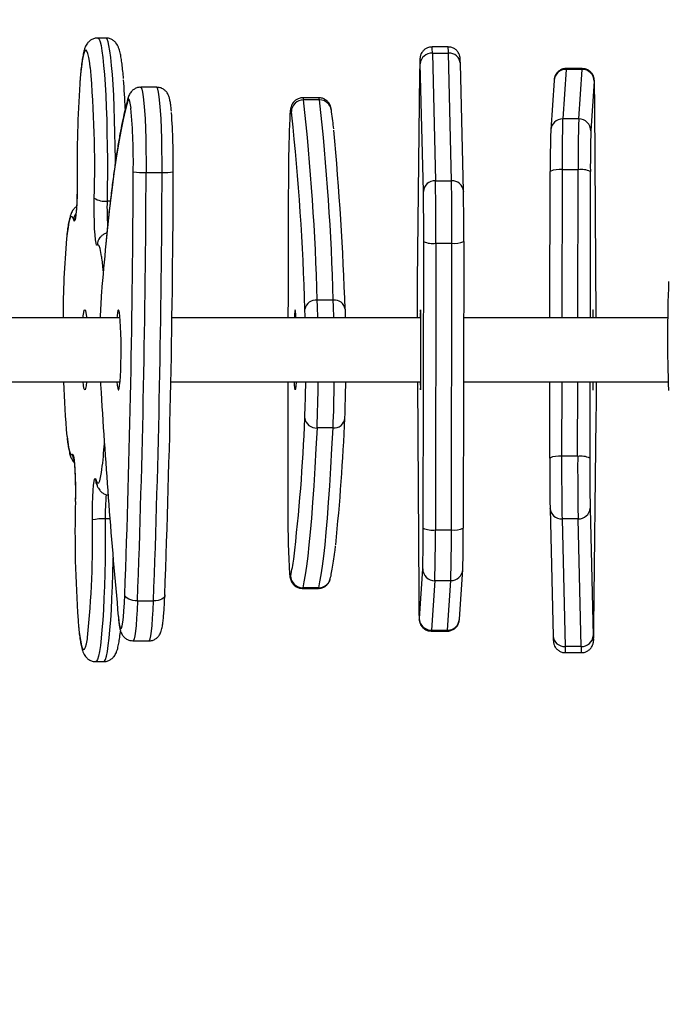
# Model space of a CAD drawing. Units: inches. Extents: x 892 to 2407, y -1026 to -7.
# Drawn here: x 1547 to 1563, y -830 to -806 of the extents above; entities that cross this region are included whole.
import ezdxf

# ---------------------------------------------------------------- set-up
doc = ezdxf.new("R2010")
doc.units = ezdxf.units.IN
doc.header["$MEASUREMENT"] = 0
doc.layers.add('VP-DIM', color=7, linetype='Continuous')
doc.layers.add('VP-EQ', color=7, linetype='Continuous', true_color=0x8a3492)
doc.styles.get("Standard").update_dxf_attribs({"font": 'arial.ttf'})
doc.dimstyles.get("Standard").update_dxf_attribs({"dimtxt": 14, "dimasz": 20, "dimexe": 20, "dimexo": 50, "dimgap": 20, "dimtad": 0, "dimdec": 0, "dimzin": 0, "dimdsep": 46, "dimtxsty": 'Standard', "dimcen": -0.09, "dimadec": 0, "dimazin": 0, "dimtfac": 1, "dimtdec": 4, "dimtofl": 0, "dimtmove": 0, "dimatfit": 3, "dimfxl": 70, "dimfxlon": 1, "dimtolj": 1, "dimtzin": 0, "dimarcsym": 0})

# ---------------------------------------------------------------- blocks, each defined once
blk = doc.blocks.new('*D26')
at = {"layer": 'Defpoints', "color": 0}
for p in [(1419.547, -323.862), (1951.708, -875.862), (2268.042, -875.862)]:
    blk.add_point(p, dxfattribs=at)
at = {"layer": 'VP-DIM', "color": 0, "lineweight": -2}
for p, q in [((2198.042, -323.862), (2288.042, -323.862)), ((2268.042, -343.862), (2268.042, -564.49)), ((2268.042, -855.862), (2268.042, -635.234)), ((2198.042, -875.862), (2288.042, -875.862))]:
    blk.add_line(p, q, dxfattribs=at)
at = {"layer": 'VP-DIM', "color": 0}
for points in [[(2271.375, -343.862), (2264.709, -343.862), (2268.042, -323.862)], [(2264.709, -855.862), (2271.375, -855.862), (2268.042, -875.862)]]:
    blk.add_solid(points, dxfattribs=at)
at = {"layer": 'VP-DIM', "color": 0, "insert": (2268.042, -599.862), "char_height": 14, "attachment_point": 5, "rotation": 90}
blk.add_mtext('\\A1;552', dxfattribs=at)
blk = doc.blocks.new('*D27')
at = {"layer": 'Defpoints', "color": 0}
for p in [(1962.965, -100.271), (1962.965, -335.001), (1410.965, -864.575)]:
    blk.add_point(p, dxfattribs=at)
at = {"layer": 'VP-DIM', "color": 0, "lineweight": -2}
for p, q in [((1410.965, -170.271), (1410.965, -80.271)), ((1962.965, -170.271), (1962.965, -80.271)), ((1430.965, -100.271), (1651.593, -100.271)), ((1942.965, -100.271), (1722.337, -100.271))]:
    blk.add_line(p, q, dxfattribs=at)
at = {"layer": 'VP-DIM', "color": 0}
for points in [[(1430.965, -96.938), (1430.965, -103.604), (1410.965, -100.271)], [(1942.965, -103.604), (1942.965, -96.938), (1962.965, -100.271)]]:
    blk.add_solid(points, dxfattribs=at)
at = {"layer": 'VP-DIM', "color": 0, "insert": (1686.965, -100.271), "char_height": 14, "attachment_point": 5}
blk.add_mtext('\\A1;552', dxfattribs=at)
blk = doc.blocks.new('RB1333_')
at = {"color": 7, "linetype": 'Continuous', "lineweight": 25}
for p, q in [((-738.64, 1440.872), (-738.84, 1440.872)), ((-730.104, 1440.65), (-730.504, 1440.65)), ((-730.496, 1440.496), (-730.419, 1437.313)), ((-730.496, 1440.496), (-730.096, 1440.496)), ((-730.019, 1437.313), (-730.096, 1440.496)), ((-730.721, 1437.044), (-730.798, 1440.227)), ((-729.721, 1437.051), (-729.798, 1440.234)), ((-727.162, 1440.09), (-727.246, 1438.855)), ((-726.762, 1440.09), (-727.162, 1440.09)), ((-726.759, 1440.112), (-727.159, 1440.112)), ((-726.846, 1438.855), (-726.762, 1440.09)), ((-730.814, 1439.985), (-730.874, 1434.806)), ((-727.46, 1439.814), (-727.545, 1438.579)), ((-726.461, 1439.794), (-726.546, 1438.559)), ((-737.369, 1439.644), (-737.769, 1439.644)), ((-733.326, 1439.381), (-733.726, 1439.381)), ((-733.311, 1439.328), (-733.71, 1439.328)), ((-726.413, 1433.899), (-726.446, 1439.172)), ((-726.846, 1438.855), (-727.246, 1438.855)), ((-727.545, 1438.579), (-727.546, 1438.559)), ((-726.861, 1437.589), (-727.261, 1437.589)), ((-737.637, 1437.519), (-737.238, 1437.519)), ((-730.419, 1437.313), (-730.019, 1437.313)), ((-727.563, 1433.899), (-727.557, 1437.547)), ((-729.721, 1437.051), (-729.721, 1437.044)), ((-730.725, 1428.65), (-730.713, 1435.797)), ((-730.41, 1435.754), (-730.422, 1428.608)), ((-730.41, 1435.754), (-730.01, 1435.754)), ((-730.022, 1428.608), (-730.01, 1435.754)), ((-729.713, 1435.797), (-729.725, 1428.65)), ((-732.968, 1434.339), (-733.367, 1434.339)), ((-738.286, 1433.899), (-743.34, 1433.899)), ((-730.785, 1433.899), (-736.992, 1433.899)), ((-730.797, 1433.983), (-730.799, 1433.899)), ((-724.627, 1433.899), (-729.716, 1433.899)), ((-743.263, 1432.299), (-738.302, 1432.299)), ((-737.019, 1432.299), (-730.785, 1432.299)), ((-730.87, 1432.299), (-730.837, 1427.025)), ((-729.719, 1432.299), (-724.615, 1432.299)), ((-727.569, 1430.4), (-727.566, 1432.299)), ((-726.485, 1432.214), (-726.484, 1432.299)), ((-726.468, 1426.212), (-726.409, 1431.391)), ((-732.973, 1431.149), (-733.373, 1431.149)), ((-726.873, 1430.443), (-727.273, 1430.443)), ((-727.561, 1429.146), (-727.562, 1429.153)), ((-727.561, 1429.146), (-727.485, 1425.963)), ((-726.562, 1429.153), (-726.485, 1425.97)), ((-726.863, 1428.884), (-727.263, 1428.884)), ((-727.263, 1428.884), (-727.186, 1425.701)), ((-726.786, 1425.701), (-726.863, 1428.884)), ((-730.422, 1428.608), (-730.022, 1428.608)), ((-730.821, 1426.403), (-730.737, 1427.638)), ((-729.822, 1426.383), (-729.738, 1427.618)), ((-729.738, 1427.618), (-729.737, 1427.638)), ((-730.436, 1427.343), (-730.521, 1426.107)), ((-730.436, 1427.343), (-730.036, 1427.343)), ((-730.121, 1426.107), (-730.036, 1427.343)), ((-733.74, 1427.15), (-733.34, 1427.15)), ((-733.331, 1427.168), (-733.731, 1427.168)), ((-737.851, 1426.838), (-737.452, 1426.838)), ((-730.524, 1426.085), (-730.124, 1426.085)), ((-730.521, 1426.107), (-730.121, 1426.107)), ((-737.965, 1425.843), (-737.566, 1425.843)), ((-726.786, 1425.701), (-727.186, 1425.701)), ((-727.178, 1425.548), (-726.778, 1425.548)), ((-738.892, 1425.325), (-738.692, 1425.325))]:
    blk.add_line(p, q, dxfattribs=at)
at = {"color": 8, "linetype": 'Continuous', "lineweight": 25}
for p, q in [((-734.001, 1438.951), (-734.012, 1439.036)), ((-727.261, 1437.589), (-727.267, 1433.899)), ((-726.867, 1433.899), (-726.861, 1437.589)), ((-726.557, 1437.547), (-726.564, 1433.899)), ((-738.528, 1436.808), (-738.609, 1436.808)), ((-727.27, 1432.299), (-727.273, 1430.443)), ((-726.873, 1430.443), (-726.87, 1432.299)), ((-726.566, 1432.299), (-726.569, 1430.4)), ((-738.538, 1428.882), (-738.654, 1428.882)), ((-733.731, 1427.168), (-733.74, 1427.15)), ((-733.34, 1427.15), (-733.331, 1427.168))]:
    blk.add_line(p, q, dxfattribs=at)
at = {"color": 8, "linetype": 'Continuous', "lineweight": 25, "flags": 128}
for points in [[(-738.84, 1440.872), (-738.834, 1440.871), (-738.809, 1440.844), (-738.784, 1440.781), (-738.76, 1440.683), (-738.737, 1440.551), (-738.715, 1440.386), (-738.694, 1440.19), (-738.675, 1439.966), (-738.658, 1439.715), (-738.643, 1439.441), (-738.63, 1439.147), (-738.619, 1438.835), (-738.611, 1438.51), (-738.605, 1438.175), (-738.602, 1437.833), (-738.602, 1437.489), (-738.604, 1437.146), (-738.609, 1436.808)], [(-738.403, 1437.765), (-738.403, 1437.833), (-738.406, 1438.175), (-738.412, 1438.51), (-738.42, 1438.835), (-738.431, 1439.147), (-738.444, 1439.441), (-738.459, 1439.715), (-738.476, 1439.966), (-738.495, 1440.19), (-738.516, 1440.386), (-738.538, 1440.551), (-738.561, 1440.683), (-738.585, 1440.781), (-738.609, 1440.844), (-738.634, 1440.871), (-738.64, 1440.872)], [(-739.027, 1440.14), (-739.041, 1440.249), (-739.063, 1440.383), (-739.086, 1440.482), (-739.11, 1440.545), (-739.134, 1440.571), (-739.159, 1440.56), (-739.182, 1440.512), (-739.206, 1440.427), (-739.229, 1440.307), (-739.25, 1440.153), (-739.27, 1439.967), (-739.289, 1439.751), (-739.29, 1439.729)], [(-730.801, 1440.314), (-730.802, 1440.337), (-730.804, 1440.349), (-730.807, 1440.332), (-730.809, 1440.285), (-730.811, 1440.211), (-730.813, 1440.11), (-730.814, 1439.985)], [(-727.159, 1440.112), (-727.159, 1440.112), (-727.162, 1440.09)], [(-726.762, 1440.09), (-726.759, 1440.112), (-726.759, 1440.112)], [(-737.769, 1439.644), (-737.76, 1439.639), (-737.741, 1439.6), (-737.723, 1439.521), (-737.706, 1439.404), (-737.69, 1439.251), (-737.676, 1439.066), (-737.663, 1438.853), (-737.653, 1438.614), (-737.645, 1438.356), (-737.64, 1438.084), (-737.637, 1437.803), (-737.637, 1437.519)], [(-737.238, 1437.519), (-737.238, 1437.803), (-737.241, 1438.084), (-737.246, 1438.356), (-737.254, 1438.614), (-737.264, 1438.853), (-737.277, 1439.066), (-737.291, 1439.251), (-737.307, 1439.404), (-737.324, 1439.521), (-737.342, 1439.6), (-737.36, 1439.639), (-737.369, 1439.644)], [(-738.092, 1439.304), (-738.152, 1439.088), (-738.211, 1438.837), (-738.269, 1438.551), (-738.326, 1438.232), (-738.383, 1437.879), (-738.439, 1437.494), (-738.493, 1437.076), (-738.547, 1436.627), (-738.599, 1436.147), (-738.64, 1435.739)], [(-738.08, 1439.391), (-738.087, 1439.361), (-738.092, 1439.304)], [(-738.012, 1439.12), (-738.024, 1439.21), (-738.041, 1439.293), (-738.058, 1439.337), (-738.075, 1439.341), (-738.092, 1439.304)], [(-733.726, 1439.381), (-733.72, 1439.373), (-733.71, 1439.328)], [(-733.311, 1439.328), (-733.32, 1439.373), (-733.326, 1439.381)], [(-734.012, 1439.036), (-734.021, 1439.076), (-734.03, 1439.077), (-734.039, 1439.041), (-734.047, 1438.967), (-734.055, 1438.861)], [(-739.44, 1436.336), (-739.464, 1436.399), (-739.488, 1436.424), (-739.513, 1436.412), (-739.537, 1436.363), (-739.56, 1436.278), (-739.583, 1436.157), (-739.604, 1436.002), (-739.619, 1435.871)], [(-738.744, 1435.424), (-738.761, 1435.524), (-738.784, 1435.624), (-738.808, 1435.688), (-738.832, 1435.715), (-738.856, 1435.704)], [(-739.608, 1430.94), (-739.591, 1430.807), (-739.569, 1430.673), (-739.546, 1430.573), (-739.522, 1430.509), (-739.498, 1430.482), (-739.474, 1430.493)], [(-738.89, 1429.861), (-738.866, 1429.798), (-738.842, 1429.773), (-738.817, 1429.785), (-738.793, 1429.834), (-738.77, 1429.919), (-738.747, 1430.04), (-738.737, 1430.112)], [(-738.878, 1429.777), (-738.885, 1429.804), (-738.89, 1429.861)], [(-738.654, 1428.882), (-738.653, 1428.538), (-738.655, 1428.195), (-738.66, 1427.856), (-738.667, 1427.525), (-738.676, 1427.206), (-738.688, 1426.903), (-738.702, 1426.618), (-738.718, 1426.355), (-738.736, 1426.117), (-738.756, 1425.907), (-738.777, 1425.726), (-738.8, 1425.577), (-738.824, 1425.461), (-738.848, 1425.381), (-738.873, 1425.335), (-738.892, 1425.325)], [(-738.692, 1425.325), (-738.673, 1425.335), (-738.648, 1425.381), (-738.624, 1425.461), (-738.6, 1425.577), (-738.578, 1425.726), (-738.557, 1425.907), (-738.537, 1426.117), (-738.519, 1426.355), (-738.502, 1426.618), (-738.488, 1426.903), (-738.476, 1427.206), (-738.467, 1427.525), (-738.46, 1427.856), (-738.459, 1427.908)], [(-734.06, 1427.552), (-734.058, 1427.535), (-734.05, 1427.474), (-734.041, 1427.45), (-734.032, 1427.465)], [(-737.851, 1426.838), (-737.861, 1426.611), (-737.873, 1426.406), (-737.887, 1426.229), (-737.902, 1426.082), (-737.919, 1425.969), (-737.936, 1425.891), (-737.954, 1425.849), (-737.965, 1425.843)], [(-737.566, 1425.843), (-737.555, 1425.849), (-737.537, 1425.891), (-737.52, 1425.969), (-737.503, 1426.082), (-737.488, 1426.229), (-737.474, 1426.406), (-737.462, 1426.611), (-737.452, 1426.838)], [(-739.333, 1426.362), (-739.329, 1426.314), (-739.31, 1426.116), (-739.289, 1425.948), (-739.267, 1425.814), (-739.244, 1425.715), (-739.22, 1425.652), (-739.196, 1425.626), (-739.171, 1425.637), (-739.147, 1425.685), (-739.124, 1425.77), (-739.101, 1425.89), (-739.096, 1425.926)], [(-730.521, 1426.107), (-730.524, 1426.086), (-730.524, 1426.085)], [(-730.124, 1426.085), (-730.124, 1426.086), (-730.121, 1426.107)], [(-726.482, 1425.883), (-726.48, 1425.86), (-726.478, 1425.848), (-726.476, 1425.865), (-726.474, 1425.912), (-726.472, 1425.987), (-726.47, 1426.087), (-726.468, 1426.212)]]:
    blk.add_lwpolyline(points, dxfattribs=at)
at = {"color": 7, "linetype": 'Continuous', "lineweight": 25, "flags": 128}
for points in [[(-730.798, 1440.227), (-730.8, 1440.296), (-730.801, 1440.314)], [(-726.446, 1439.172), (-726.447, 1439.331), (-726.449, 1439.472), (-726.451, 1439.593), (-726.452, 1439.689), (-726.455, 1439.758), (-726.457, 1439.8), (-726.459, 1439.812), (-726.461, 1439.794)], [(-734.084, 1437.638), (-734.089, 1436.573), (-734.093, 1435.504), (-734.096, 1434.433), (-734.097, 1433.899)], [(-739.355, 1437.341), (-739.355, 1437.141), (-739.358, 1436.945), (-739.365, 1436.764), (-739.373, 1436.605), (-739.385, 1436.475), (-739.397, 1436.379), (-739.411, 1436.323), (-739.426, 1436.309), (-739.44, 1436.336)], [(-738.856, 1435.704), (-738.871, 1435.708), (-738.885, 1435.754), (-738.898, 1435.839), (-738.91, 1435.961), (-738.919, 1436.114), (-738.926, 1436.29), (-738.93, 1436.482), (-738.931, 1436.682), (-738.929, 1436.881)], [(-739.209, 1433.899), (-739.203, 1433.948), (-739.191, 1434.032), (-739.178, 1434.083), (-739.164, 1434.098), (-739.15, 1434.077), (-739.137, 1434.021), (-739.125, 1433.931), (-739.121, 1433.899)], [(-738.276, 1432.439), (-738.268, 1432.593), (-738.263, 1432.765), (-738.26, 1432.95), (-738.259, 1433.139), (-738.261, 1433.328), (-738.265, 1433.508), (-738.271, 1433.673), (-738.279, 1433.818), (-738.289, 1433.936), (-738.3, 1434.024), (-738.312, 1434.079), (-738.325, 1434.099), (-738.337, 1434.082), (-738.349, 1434.029), (-738.361, 1433.943), (-738.365, 1433.899)], [(-733.667, 1433.899), (-733.667, 1433.926), (-733.674, 1434.109)], [(-732.674, 1434.109), (-732.668, 1433.926), (-732.667, 1433.899)], [(-730.799, 1432.299), (-730.798, 1432.252), (-730.796, 1432.167), (-730.794, 1432.115), (-730.792, 1432.099), (-730.789, 1432.119), (-730.787, 1432.174), (-730.785, 1432.263), (-730.783, 1432.382), (-730.782, 1432.527), (-730.781, 1432.692), (-730.78, 1432.873), (-730.78, 1433.061), (-730.78, 1433.251), (-730.781, 1433.435), (-730.782, 1433.607), (-730.783, 1433.761), (-730.785, 1433.891), (-730.786, 1433.992), (-730.789, 1434.061), (-730.791, 1434.095), (-730.793, 1434.093), (-730.795, 1434.055), (-730.797, 1433.983), (-730.797, 1433.983)], [(-726.484, 1433.899), (-726.485, 1433.945), (-726.487, 1434.031), (-726.489, 1434.082), (-726.491, 1434.098), (-726.493, 1434.079), (-726.495, 1434.023), (-726.497, 1433.934), (-726.498, 1433.899)], [(-738.365, 1432.299), (-738.356, 1432.213), (-738.344, 1432.141), (-738.332, 1432.104), (-738.319, 1432.102), (-738.307, 1432.137), (-738.295, 1432.207), (-738.285, 1432.308), (-738.276, 1432.439)], [(-739.121, 1432.299), (-739.133, 1432.203), (-739.146, 1432.135), (-739.159, 1432.102), (-739.173, 1432.105), (-739.187, 1432.143), (-739.199, 1432.217), (-739.209, 1432.299)], [(-738.773, 1432.299), (-738.77, 1432.231), (-738.759, 1432.034)], [(-734.1, 1432.299), (-734.1, 1432.285), (-734.1, 1431.21), (-734.1, 1430.134), (-734.098, 1429.06)], [(-733.896, 1432.299), (-733.896, 1432.29), (-733.902, 1432.193), (-733.908, 1432.129), (-733.915, 1432.1), (-733.921, 1432.107), (-733.927, 1432.15), (-733.933, 1432.227), (-733.937, 1432.299)], [(-726.498, 1432.299), (-726.496, 1432.205), (-726.494, 1432.136), (-726.492, 1432.102), (-726.49, 1432.104), (-726.487, 1432.142), (-726.485, 1432.214)], [(-733.373, 1431.149), (-733.4, 1430.637), (-733.428, 1430.156), (-733.456, 1429.706), (-733.485, 1429.288), (-733.514, 1428.903), (-733.544, 1428.551), (-733.574, 1428.234), (-733.605, 1427.95), (-733.636, 1427.702), (-733.667, 1427.488), (-733.699, 1427.31), (-733.731, 1427.168)], [(-733.331, 1427.168), (-733.299, 1427.31), (-733.268, 1427.488), (-733.236, 1427.702), (-733.205, 1427.95), (-733.174, 1428.234), (-733.144, 1428.551), (-733.114, 1428.903), (-733.085, 1429.288), (-733.056, 1429.706), (-733.028, 1430.156), (-733, 1430.637), (-732.973, 1431.149)], [(-739.474, 1430.493), (-739.459, 1430.489), (-739.445, 1430.443), (-739.432, 1430.358), (-739.42, 1430.236), (-739.411, 1430.084), (-739.404, 1429.907), (-739.4, 1429.715), (-739.399, 1429.515), (-739.401, 1429.316)], [(-738.975, 1428.856), (-738.975, 1429.057), (-738.972, 1429.252), (-738.965, 1429.433), (-738.957, 1429.592), (-738.945, 1429.722), (-738.933, 1429.818), (-738.919, 1429.874), (-738.904, 1429.889), (-738.89, 1429.861)], [(-730.837, 1427.025), (-730.835, 1426.866), (-730.834, 1426.725), (-730.832, 1426.604), (-730.83, 1426.508), (-730.828, 1426.439), (-730.826, 1426.398), (-730.824, 1426.386), (-730.821, 1426.403)], [(-738.328, 1426.446), (-738.314, 1426.317), (-738.298, 1426.222), (-738.282, 1426.163), (-738.265, 1426.143), (-738.248, 1426.16), (-738.232, 1426.216), (-738.216, 1426.308), (-738.201, 1426.434), (-738.188, 1426.592), (-738.177, 1426.779), (-738.167, 1426.989)], [(-737.851, 1426.838), (-737.909, 1426.841), (-737.967, 1426.85), (-738.02, 1426.864), (-738.067, 1426.882), (-738.107, 1426.905), (-738.138, 1426.931), (-738.158, 1426.96), (-738.167, 1426.989)], [(-737.169, 1426.989), (-737.172, 1426.96), (-737.186, 1426.931), (-737.21, 1426.905), (-737.245, 1426.882), (-737.288, 1426.864), (-737.338, 1426.85), (-737.393, 1426.841), (-737.452, 1426.838)], [(-726.485, 1425.97), (-726.483, 1425.901), (-726.482, 1425.883)]]:
    blk.add_lwpolyline(points, dxfattribs=at)
at = {"color": 8, "linetype": 'Continuous', "lineweight": 25}
for centre, radius, start, end in [((-731.591, 1440.517), 1.095, 358.8988, 6.9526), ((-731.191, 1440.517), 1.095, 358.8988, 6.9526), ((-730.082, 1440.212), 0.285, 4.4801, 92.9348), ((-727.164, 1439.792), 0.297, 89.5794, 175.7137), ((-733.307, 1439.034), 0.294, 8.8514, 90.7642), ((-727.248, 1438.557), 0.297, 89.5782, 175.7149), ((-730.005, 1437.029), 0.285, 4.4827, 92.9335), ((-731.615, 1436.641), 6.996, 178.6291, 183.6951), ((-739.151, 1436.33), 0.29, 145.8699, 178.8203), ((-738.559, 1435.707), 0.297, 140.2214, 180.4018), ((-758.728, 1433.343), 25.38, 1.2537, 2.2495), ((-758.329, 1433.343), 25.38, 1.2537, 2.2495), ((-764.793, 1432.486), 31.449, 357.5636, 359.6588), ((-764.393, 1432.486), 31.449, 357.5636, 359.6588), ((-739.174, 1430.495), 0.3, 180.3856, 208.1383), ((-732.939, 1428.979), 5.716, 174.8708, 180.9718), ((-727.278, 1429.168), 0.285, 184.4776, 272.9367), ((-738.384, 1428.496), 4.472, 346.6655, 352.1122), ((-730.034, 1427.64), 0.297, 269.5814, 355.7122), ((-733.33, 1427.465), 0.298, 269.8119, 345.3764), ((-730.119, 1426.405), 0.297, 269.5814, 355.7122), ((-727.201, 1425.985), 0.285, 184.4807, 272.9362), ((-726.091, 1425.68), 1.095, 178.8986, 186.9526), ((-725.692, 1425.68), 1.095, 178.8972, 186.9518)]:
    blk.add_arc(centre, radius, start, end, dxfattribs=at)
at = {"color": 7, "linetype": 'Continuous', "lineweight": 25}
for centre, radius, start, end in [((-730.511, 1440.208), 0.288, 87.1521, 176.3779), ((-766.615, 1437.683), 27.698, 358.3404, 5.089), ((-726.76, 1439.791), 0.299, 0.5633, 90.3979), ((-757.204, 1438.325), 19.065, 2.3707, 4.5356), ((-707.838, 1437.684), 31.519, 176.2793, 180.623), ((-733.714, 1439.029), 0.299, 89.337, 178.6952), ((-793.199, 1432.733), 59.853, 1.5379, 6.32602), ((-792.799, 1432.733), 59.853, 1.5379, 6.32602), ((-753.087, 1437.791), 15.133, 359.0411, 5.0393), ((-754.755, 1437.726), 17.798, 359.3921, 4.1579), ((-708.664, 1437.648), 25.419, 177.2651, 180.0222), ((-794.849, 1432.414), 61.198, 1.58748, 6.13243), ((-689.274, 1437.784), 37.988, 178.3854, 180.2938), ((-688.887, 1437.784), 37.975, 178.3852, 180.2943), ((-726.844, 1438.556), 0.299, 0.5634, 90.399), ((-807.505, 1431.643), 74.872, 1.88769, 5.31313), ((-697.174, 1437.703), 30.384, 178.3853, 180.2941), ((-696.164, 1437.703), 30.393, 178.3858, 180.2939), ((-727.335, 1437.052), 0.543, 82.1564, 114.1801), ((-726.788, 1437.006), 0.588, 66.923, 97.1151), ((-1051.243, 1438.536), 313.288, 357.88773, 359.81739), ((-737.708, 1439.036), 1.519, 260.5907, 272.6729), ((-1054.85, 1438.53), 317.215, 357.8878, 359.8174), ((-1054.425, 1438.529), 317.189, 357.88769, 359.81745), ((-737.16, 1438.454), 0.938, 265.2561, 282.4307), ((-1050.219, 1438.535), 313.263, 357.88769, 359.8175), ((-730.434, 1437.026), 0.288, 87.1534, 176.3742), ((-806.119, 1436.059), 75.71, 359.7692, 0.94921), ((-805.719, 1436.059), 75.71, 359.7692, 0.94921), ((-738.675, 1437.258), 0.455, 236.0624, 278.3915), ((-791.203, 1436.041), 60.491, 359.76845, 0.94996), ((-790.285, 1436.041), 60.573, 359.76925, 0.94916), ((-716.352, 1433.843), 23.355, 175.0175, 179.8637), ((-663.263, 1428.407), 75.733, 174.4439, 175.36456), ((-730.483, 1436.338), 0.589, 246.9251, 277.111), ((-729.936, 1436.292), 0.543, 262.1609, 294.1777), ((-744.572, 1434.567), 5.891, 4.8857, 8.3662), ((-651.361, 1434.002), 79.518, 179.42057, 180.07419), ((-686.86, 1433.38), 37.771, 177.8456, 181.9603), ((-725.565, 1433.543), 13.22, 175.7287, 178.4573), ((-733.397, 1434.06), 0.281, 83.9717, 169.9038), ((-732.936, 1434.078), 0.263, 6.7518, 96.9355), ((-733.247, 1433.924), 0.691, 165.3894, 182.0803), ((-735.067, 1433.886), 1.171, 0.6341, 10.445), ((-723.115, 1432.64), 16.581, 181.181, 185.8852), ((-759.509, 1432.506), 25.855, 357.5422, 359.5405), ((-757.575, 1432.482), 24.919, 357.505, 359.5784), ((-806.012, 1432.196), 79.607, 359.42094, 0.07382), ((-563.081, 1442.766), 176.006, 183.49562, 185.32031), ((-776.363, 1432.974), 42.713, 353.1544, 357.8845), ((-733.395, 1431.433), 0.285, 187.3049, 274.5372), ((-732.949, 1431.418), 0.27, 264.7887, 355.5436), ((-786.219, 1433.694), 53.59, 354.1589, 357.5434), ((-747.965, 1431.303), 9.304, 352.6508, 356.6825), ((-727.347, 1429.905), 0.543, 82.1607, 114.1779), ((-651.614, 1430.138), 75.659, 179.76881, 180.9496), ((-651.214, 1430.138), 75.659, 179.76881, 180.9496), ((-726.8, 1429.859), 0.588, 66.9247, 97.1112), ((-667.018, 1430.156), 60.552, 179.76905, 180.94936), ((-666.039, 1430.156), 60.531, 179.76884, 180.94957), ((-707.467, 1428.566), 31.942, 178.654, 183.9568), ((-712.158, 1428.864), 21.941, 179.4878, 183.4274), ((-726.849, 1429.171), 0.288, 267.1519, 356.3775), ((-763.126, 1428.383), 24.155, 354.1634, 1.1225), ((-738.724, 1427.761), 1.124, 86.4266, 102.9032), ((-761.087, 1428.494), 30.362, 358.3846, 0.2948), ((-730.495, 1429.192), 0.588, 246.9244, 277.1114), ((-768.368, 1428.412), 37.947, 358.3845, 0.295), ((-768.027, 1428.413), 38.006, 358.386, 0.2935), ((-729.948, 1429.146), 0.543, 262.16, 294.1789), ((-760.087, 1428.494), 30.362, 358.3846, 0.2948), ((-730.438, 1427.641), 0.299, 180.5642, 270.3958), ((-733.732, 1427.468), 0.3, 180.5479, 270.1893), ((-730.523, 1426.406), 0.299, 180.5665, 270.3958), ((-726.772, 1425.989), 0.288, 267.1522, 356.3773)]:
    blk.add_arc(centre, radius, start, end, dxfattribs=at)
for points, knots in [([(-738.84, 1440.868), (-738.861, 1440.868), (-738.913, 1440.869), (-738.988, 1440.839), (-739.054, 1440.793), (-739.1, 1440.742), (-739.133, 1440.691), (-739.159, 1440.634), (-739.185, 1440.557), (-739.209, 1440.453), (-739.234, 1440.309), (-739.255, 1440.14), (-739.274, 1439.954), (-739.285, 1439.816), (-739.29, 1439.752)], [0, 0, 0, 0, 0.030653, 0.076323, 0.119284, 0.163041, 0.211496, 0.271163, 0.354479, 0.494107, 0.62268, 0.759022, 0.888977, 1, 1, 1, 1]), ([(-738.199, 1439.859), (-738.204, 1439.921), (-738.216, 1440.052), (-738.235, 1440.223), (-738.257, 1440.377), (-738.283, 1440.511), (-738.31, 1440.608), (-738.345, 1440.686), (-738.383, 1440.746), (-738.434, 1440.8), (-738.507, 1440.846), (-738.581, 1440.872), (-738.627, 1440.869), (-738.641, 1440.868)], [0, 0, 0, 0, 0.123233, 0.258646, 0.396179, 0.538231, 0.692838, 0.775467, 0.828927, 0.879165, 0.928187, 0.977362, 1, 1, 1, 1]), ([(-730.504, 1440.646), (-730.519, 1440.647), (-730.564, 1440.649), (-730.632, 1440.624), (-730.697, 1440.583), (-730.743, 1440.535), (-730.773, 1440.487), (-730.79, 1440.444), (-730.798, 1440.412), (-730.802, 1440.39), (-730.805, 1440.372), (-730.806, 1440.349), (-730.808, 1440.314), (-730.81, 1440.248), (-730.812, 1440.148), (-730.814, 1440.055), (-730.814, 1440), (-730.814, 1439.989)], [0, 0, 0, 0, 0.034044, 0.100812, 0.157383, 0.206797, 0.2498, 0.286183, 0.314743, 0.337639, 0.367012, 0.422347, 0.525052, 0.670722, 0.825944, 0.965916, 1, 1, 1, 1]), ([(-729.798, 1440.234), (-729.798, 1440.249), (-729.8, 1440.293), (-729.801, 1440.335), (-729.803, 1440.365), (-729.806, 1440.389), (-729.811, 1440.417), (-729.824, 1440.461), (-729.852, 1440.518), (-729.901, 1440.576), (-729.972, 1440.623), (-730.042, 1440.649), (-730.088, 1440.647), (-730.104, 1440.646)], [0, 0, 0, 0, 0.112124, 0.334543, 0.456396, 0.510192, 0.55292, 0.602841, 0.671299, 0.762833, 0.85014, 0.94827, 1, 1, 1, 1]), ([(-727.157, 1440.11), (-727.162, 1440.11), (-727.199, 1440.115), (-727.262, 1440.096), (-727.334, 1440.059), (-727.385, 1440.012), (-727.419, 1439.964), (-727.441, 1439.918), (-727.451, 1439.882), (-727.456, 1439.858), (-727.458, 1439.839), (-727.46, 1439.826), (-727.46, 1439.818), (-727.46, 1439.814)], [0, 0, 0, 0, 0.0281834, 0.192549, 0.3298996, 0.4492751, 0.5535357, 0.6427979, 0.7161899, 0.7704068, 0.8308397, 0.935982, 1, 1, 1, 1]), ([(-726.446, 1439.174), (-726.446, 1439.203), (-726.447, 1439.29), (-726.448, 1439.421), (-726.45, 1439.557), (-726.452, 1439.669), (-726.454, 1439.755), (-726.456, 1439.806), (-726.458, 1439.834), (-726.463, 1439.867), (-726.472, 1439.905), (-726.494, 1439.958), (-726.536, 1440.018), (-726.6, 1440.071), (-726.677, 1440.106), (-726.732, 1440.108), (-726.757, 1440.11)], [0, 0, 0, 0, 0.061233, 0.178108, 0.295238, 0.412767, 0.531231, 0.652727, 0.722981, 0.747035, 0.770692, 0.807235, 0.852195, 0.902052, 0.954472, 1, 1, 1, 1]), ([(-737.768, 1439.641), (-737.779, 1439.642), (-737.821, 1439.645), (-737.888, 1439.623), (-737.959, 1439.582), (-738.009, 1439.532), (-738.043, 1439.483), (-738.066, 1439.434), (-738.075, 1439.406), (-738.08, 1439.391)], [0, 0, 0, 0, 0.058204, 0.22764, 0.376433, 0.515582, 0.654509, 0.806348, 1, 1, 1, 1]), ([(-737.005, 1439.046), (-737.006, 1439.055), (-737.011, 1439.116), (-737.022, 1439.208), (-737.038, 1439.313), (-737.055, 1439.387), (-737.078, 1439.448), (-737.108, 1439.504), (-737.153, 1439.56), (-737.221, 1439.61), (-737.297, 1439.641), (-737.348, 1439.641), (-737.369, 1439.641)], [0, 0, 0, 0, 0.031227, 0.217142, 0.410781, 0.567965, 0.665043, 0.734122, 0.803837, 0.875257, 0.949871, 1, 1, 1, 1]), ([(-738.08, 1439.391), (-738.091, 1439.355), (-738.122, 1439.247), (-738.173, 1439.045), (-738.232, 1438.776), (-738.289, 1438.479), (-738.345, 1438.155), (-738.399, 1437.803), (-738.452, 1437.423), (-738.504, 1437.017), (-738.555, 1436.582), (-738.6, 1436.167), (-738.628, 1435.885), (-738.639, 1435.766)], [0, 0, 0, 0, 0.050504, 0.151782, 0.251411, 0.349806, 0.447437, 0.544568, 0.641358, 0.737906, 0.834278, 0.930517, 1, 1, 1, 1]), ([(-733.726, 1439.378), (-733.743, 1439.378), (-733.789, 1439.38), (-733.858, 1439.354), (-733.923, 1439.312), (-733.968, 1439.263), (-733.998, 1439.215), (-734.015, 1439.173), (-734.026, 1439.137), (-734.034, 1439.099), (-734.04, 1439.058), (-734.043, 1439.018), (-734.045, 1439)], [0, 0, 0, 0, 0.057182, 0.159237, 0.247123, 0.32596, 0.398441, 0.470285, 0.552702, 0.663189, 0.843617, 1, 1, 1, 1]), ([(-733.016, 1439.079), (-733.018, 1439.093), (-733.022, 1439.118), (-733.031, 1439.157), (-733.048, 1439.203), (-733.078, 1439.256), (-733.127, 1439.311), (-733.197, 1439.356), (-733.267, 1439.381), (-733.312, 1439.379), (-733.326, 1439.378)], [0, 0, 0, 0, 0.189446, 0.340374, 0.44718, 0.551852, 0.667578, 0.796456, 0.934481, 1, 1, 1, 1]), ([(-732.957, 1438.606), (-732.965, 1438.675), (-732.982, 1438.829), (-733.002, 1438.979), (-733.014, 1439.063), (-733.016, 1439.079)], [0, 0, 0, 0, 0.395206, 0.880704, 1, 1, 1, 1]), ([(-734.045, 1439), (-734.046, 1438.987), (-734.05, 1438.954), (-734.052, 1438.906), (-734.054, 1438.877)], [0, 0, 0, 0, 0.375739, 1, 1, 1, 1]), ([(-739.356, 1437.339), (-739.355, 1437.31), (-739.355, 1437.224), (-739.356, 1437.081), (-739.36, 1436.919), (-739.365, 1436.768), (-739.372, 1436.637), (-739.38, 1436.533), (-739.388, 1436.464), (-739.395, 1436.425), (-739.396, 1436.421), (-739.396, 1436.42)], [0, 0, 0, 0, 0.069943, 0.203343, 0.336717, 0.469552, 0.601285, 0.730887, 0.841868, 0.936447, 1, 1, 1, 1]), ([(-739.371, 1436.668), (-739.383, 1436.66), (-739.417, 1436.638), (-739.454, 1436.594), (-739.487, 1436.543), (-739.513, 1436.486), (-739.539, 1436.408), (-739.563, 1436.304), (-739.588, 1436.157), (-739.605, 1436.027), (-739.614, 1435.934), (-739.616, 1435.91)], [0, 0, 0, 0, 0.032358, 0.093856, 0.162067, 0.246228, 0.364035, 0.562192, 0.742458, 0.933557, 1, 1, 1, 1]), ([(-738.616, 1436.004), (-738.62, 1436.004), (-738.655, 1436), (-738.709, 1435.968), (-738.759, 1435.929), (-738.78, 1435.905), (-738.788, 1435.896)], [0, 0, 0, 0, 0.0578, 0.436204, 0.8016, 1, 1, 1, 1]), ([(-739.605, 1430.892), (-739.601, 1430.857), (-739.59, 1430.764), (-739.57, 1430.639), (-739.544, 1430.517), (-739.518, 1430.426), (-739.478, 1430.351), (-739.449, 1430.303), (-739.428, 1430.284), (-739.426, 1430.283)], [0, 0, 0, 0, 0.126888, 0.344783, 0.571782, 0.777959, 0.913432, 0.994721, 1, 1, 1, 1]), ([(-739.44, 1430.385), (-739.44, 1430.384), (-739.439, 1430.38), (-739.433, 1430.347), (-739.426, 1430.289), (-739.419, 1430.199), (-739.411, 1430.08), (-739.405, 1429.939), (-739.401, 1429.782), (-739.399, 1429.615), (-739.399, 1429.46), (-739.401, 1429.363), (-739.401, 1429.322)], [0, 0, 0, 0, 0.05318, 0.127648, 0.219471, 0.324338, 0.436842, 0.553251, 0.671568, 0.790813, 0.910474, 1, 1, 1, 1]), ([(-738.878, 1429.777), (-738.872, 1429.758), (-738.859, 1429.716), (-738.834, 1429.659), (-738.795, 1429.597), (-738.743, 1429.544), (-738.671, 1429.496), (-738.611, 1429.482), (-738.582, 1429.476)], [0, 0, 0, 0, 0.200161, 0.444793, 0.592564, 0.732104, 0.868374, 1, 1, 1, 1]), ([(-733.042, 1427.39), (-733.036, 1427.415), (-733.019, 1427.486), (-732.991, 1427.626), (-732.959, 1427.823), (-732.932, 1428.019), (-732.916, 1428.158), (-732.91, 1428.209)], [0, 0, 0, 0, 0.123451, 0.361793, 0.614089, 0.858141, 1, 1, 1, 1]), ([(-734.058, 1427.522), (-734.055, 1427.493), (-734.05, 1427.447), (-734.04, 1427.395), (-734.025, 1427.345), (-733.998, 1427.29), (-733.955, 1427.235), (-733.89, 1427.186), (-733.816, 1427.154), (-733.763, 1427.153), (-733.741, 1427.153)], [0, 0, 0, 0, 0.289153, 0.448486, 0.555312, 0.634054, 0.720389, 0.817499, 0.922594, 1, 1, 1, 1]), ([(-733.341, 1427.153), (-733.332, 1427.152), (-733.293, 1427.148), (-733.227, 1427.169), (-733.157, 1427.208), (-733.108, 1427.256), (-733.074, 1427.304), (-733.054, 1427.348), (-733.046, 1427.374), (-733.043, 1427.387), (-733.042, 1427.39)], [0, 0, 0, 0, 0.054311, 0.245491, 0.408123, 0.552949, 0.68515, 0.812438, 0.953727, 1, 1, 1, 1]), ([(-730.837, 1427.024), (-730.836, 1426.994), (-730.836, 1426.907), (-730.835, 1426.776), (-730.833, 1426.64), (-730.831, 1426.528), (-730.829, 1426.442), (-730.826, 1426.391), (-730.825, 1426.363), (-730.82, 1426.33), (-730.811, 1426.292), (-730.789, 1426.239), (-730.746, 1426.179), (-730.683, 1426.126), (-730.606, 1426.091), (-730.551, 1426.089), (-730.526, 1426.087)], [0, 0, 0, 0, 0.06123, 0.178106, 0.295235, 0.412764, 0.531229, 0.652728, 0.722982, 0.747033, 0.770689, 0.807233, 0.852195, 0.902053, 0.954474, 1, 1, 1, 1]), ([(-737.567, 1425.845), (-737.561, 1425.844), (-737.523, 1425.84), (-737.457, 1425.859), (-737.384, 1425.898), (-737.331, 1425.947), (-737.295, 1425.998), (-737.271, 1426.045), (-737.254, 1426.095), (-737.236, 1426.165), (-737.22, 1426.259), (-737.205, 1426.395), (-737.191, 1426.549), (-737.18, 1426.727), (-737.173, 1426.874), (-737.17, 1426.96), (-737.169, 1426.977)], [0, 0, 0, 0, 0.010052, 0.06016, 0.10381, 0.144311, 0.184303, 0.227444, 0.279975, 0.355008, 0.492866, 0.61, 0.7338, 0.852928, 0.970156, 1, 1, 1, 1]), ([(-739.333, 1426.336), (-739.328, 1426.274), (-739.316, 1426.144), (-739.297, 1425.974), (-739.275, 1425.82), (-739.249, 1425.686), (-739.222, 1425.589), (-739.187, 1425.511), (-739.149, 1425.451), (-739.098, 1425.397), (-739.025, 1425.351), (-738.952, 1425.325), (-738.906, 1425.328), (-738.892, 1425.329)], [0, 0, 0, 0, 0.1217578, 0.2574933, 0.3953509, 0.5377399, 0.6927142, 0.7755391, 0.8291279, 0.8794856, 0.9286225, 0.9779147, 1, 1, 1, 1]), ([(-738.328, 1426.417), (-738.325, 1426.393), (-738.318, 1426.321), (-738.304, 1426.218), (-738.286, 1426.127), (-738.264, 1426.055), (-738.233, 1425.992), (-738.189, 1425.934), (-738.124, 1425.883), (-738.047, 1425.848), (-737.991, 1425.846), (-737.965, 1425.845)], [0, 0, 0, 0, 0.097703, 0.293954, 0.502223, 0.639557, 0.715979, 0.787321, 0.860299, 0.936678, 1, 1, 1, 1]), ([(-730.126, 1426.087), (-730.12, 1426.087), (-730.084, 1426.082), (-730.02, 1426.101), (-729.949, 1426.138), (-729.898, 1426.185), (-729.863, 1426.234), (-729.842, 1426.279), (-729.832, 1426.315), (-729.827, 1426.339), (-729.824, 1426.358), (-729.823, 1426.371), (-729.822, 1426.379), (-729.822, 1426.383)], [0, 0, 0, 0, 0.0281827, 0.1925476, 0.3298952, 0.4492794, 0.5535472, 0.6427921, 0.716181, 0.7704091, 0.8308433, 0.9359866, 1, 1, 1, 1]), ([(-738.691, 1425.329), (-738.671, 1425.329), (-738.619, 1425.328), (-738.544, 1425.359), (-738.478, 1425.404), (-738.432, 1425.455), (-738.399, 1425.506), (-738.373, 1425.563), (-738.347, 1425.64), (-738.323, 1425.743), (-738.299, 1425.89), (-738.283, 1426.002), (-738.276, 1426.076), (-738.275, 1426.082)], [0, 0, 0, 0, 0.039183, 0.098505, 0.154307, 0.211144, 0.274083, 0.351585, 0.459808, 0.641174, 0.808179, 0.985277, 1, 1, 1, 1]), ([(-726.778, 1425.551), (-726.763, 1425.55), (-726.718, 1425.548), (-726.651, 1425.573), (-726.586, 1425.614), (-726.54, 1425.662), (-726.51, 1425.71), (-726.492, 1425.753), (-726.484, 1425.785), (-726.48, 1425.807), (-726.478, 1425.826), (-726.476, 1425.848), (-726.475, 1425.884), (-726.472, 1425.949), (-726.47, 1426.049), (-726.469, 1426.142), (-726.468, 1426.197), (-726.468, 1426.208)], [0, 0, 0, 0, 0.034046, 0.100811, 0.157383, 0.206795, 0.249801, 0.286185, 0.314742, 0.33764, 0.367013, 0.422347, 0.525053, 0.670722, 0.825939, 0.965914, 1, 1, 1, 1]), ([(-727.485, 1425.963), (-727.484, 1425.948), (-727.483, 1425.904), (-727.481, 1425.862), (-727.479, 1425.832), (-727.477, 1425.808), (-727.472, 1425.78), (-727.459, 1425.736), (-727.431, 1425.68), (-727.381, 1425.621), (-727.31, 1425.574), (-727.24, 1425.549), (-727.194, 1425.551), (-727.178, 1425.551)], [0, 0, 0, 0, 0.112123, 0.334543, 0.456394, 0.510189, 0.552921, 0.602845, 0.671303, 0.762826, 0.850132, 0.948267, 1, 1, 1, 1])]:
    blk.add_open_spline(points, degree=3, knots=knots, dxfattribs=at)
blk = doc.blocks.new('RB1333_ 2D')
blk.add_blockref('RB1333_', (2287.67, -2246.961))

msp = doc.modelspace()

# ---------------------------------------------------------------- block references
at = {"layer": 'VP-EQ', "color": 0}
msp.add_blockref('RB1333_ 2D', (0, 0), dxfattribs=at)

# ---------------------------------------------------------------- dimensions: what is measured, and where the dimension line sits
at = {"layer": 'VP-DIM', "color": 0}
dim = msp.add_linear_dim(base=(1962.965, -100.271), p1=(1410.965, -864.575), p2=(1962.965, -335.001), dimstyle='Standard', dxfattribs=at)
dim.commit()
dim.dimension.update_dxf_attribs({"geometry": '*D27', "text_midpoint": (1686.965, -100.271)})
dim = msp.add_linear_dim(base=(2268.042, -875.862), p1=(1419.547, -323.862), p2=(1951.708, -875.862), angle=90, dimstyle='Standard', dxfattribs=at)
dim.commit()
dim.dimension.update_dxf_attribs({"geometry": '*D26', "text_midpoint": (2268.042, -599.862)})

doc.saveas('drawing.dxf')
